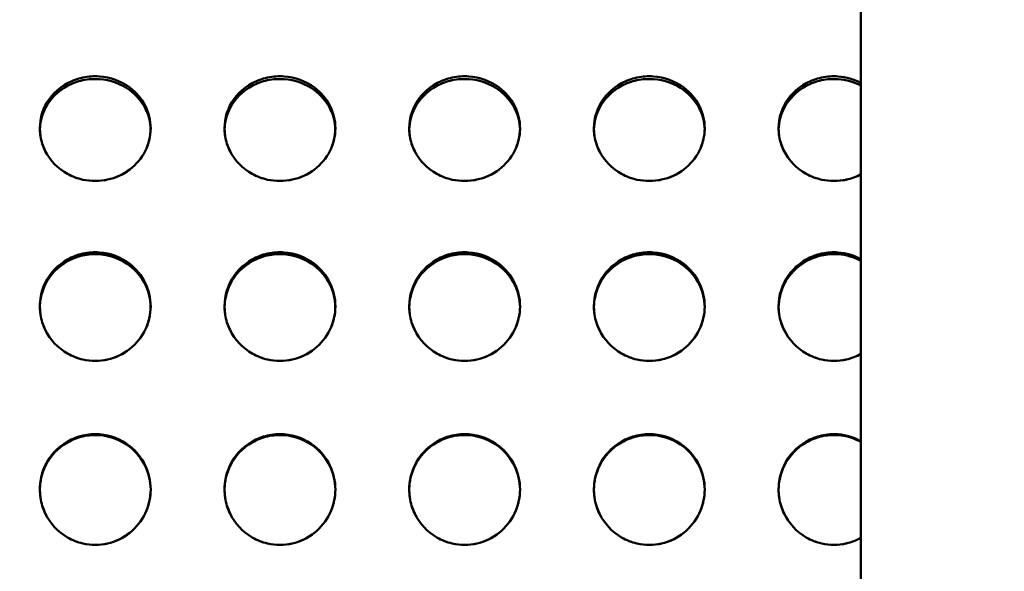
# Model space of a CAD drawing. Units: millimetres. Extents: x -16664 to 11631, y 0 to 10577.
# Drawn here: x 3055 to 3322, y 6972 to 7121 of the extents above; entities that cross this region are included whole.
import ezdxf

# ---------------------------------------------------------------- set-up
doc = ezdxf.new("R2010")
doc.units = ezdxf.units.MM
doc.layers.add('MD_Visible', color=7, linetype='Continuous', lineweight=50)
doc.styles.get("Standard").update_dxf_attribs({"font": 'arial.ttf'})
doc.dimstyles.new('ISO-25', dxfattribs={"dimtxt": 180, "dimasz": 120, "dimexe": 1.25, "dimexo": 0.625, "dimgap": 60, "dimtad": 1, "dimtoh": 1, "dimdec": 0, "dimlfac": 0.1, "dimrnd": 10, "dimtxsty": 'Standard', "dimcen": 0, "dimse1": 1, "dimse2": 1, "dimadec": 0, "dimazin": 0, "dimtfac": 1, "dimtdec": 0, "dimtmove": 1, "dimatfit": 3, "dimfxl": 1, "dimarcsym": 0})

# ---------------------------------------------------------------- blocks, each defined once
blk = doc.blocks.new('CustomObjectsInViewport4_0')
at = {"layer": 'MD_Visible', "extrusion": (0, 1, 0)}
blk.add_line((6891.51, 5104.34), (6891.51, 7369.84), dxfattribs=at)
at = {"layer": 'MD_Visible'}
for points, knots in [([(6699.21, 7091.55), (6699.21, 7089.43), (6698.18, 7085.18), (6693.88, 7080.03), (6687.66, 7077.16), (6681.53, 7077.16), (6675.18, 7079.54), (6670.93, 7083.91), (6668.7, 7090.78), (6669.85, 7098.08), (6675.18, 7103.44), (6680.82, 7105.49), (6686.85, 7105.92), (6693.4, 7103.53), (6698.18, 7097.9), (6699.21, 7093.68), (6699.21, 7091.55)], [-3.141593, -3.141593, -3.141593, -3.141593, -2.692794, -2.243995, -1.795196, -1.346397, -1.047198, -0.448799, -0.1496, 0.448799, 1.047198, 1.346397, 1.645596, 2.243995, 2.692794, 3.141593, 3.141593, 3.141593, 3.141593]), ([(6699.2, 7091.22), (6699.15, 7093.22), (6698.64, 7095.2), (6697.72, 7096.99), (6696.75, 7098.88), (6695.31, 7100.56), (6693.56, 7101.86), (6691.22, 7103.59), (6688.31, 7104.65), (6685.33, 7104.86), (6683.84, 7104.97), (6682.33, 7104.86), (6680.87, 7104.55), (6679.41, 7104.24), (6678, 7103.73), (6676.7, 7103.03), (6674.12, 7101.64), (6671.98, 7099.51), (6670.69, 7096.99), (6669.76, 7095.2), (6669.26, 7093.2), (6669.21, 7091.2)], [-3.118035, -3.118035, -3.118035, -3.118035, -2.692794, -2.692794, -2.692794, -2.243995, -2.243995, -2.243995, -1.645596, -1.645596, -1.645596, -1.346397, -1.346397, -1.346397, -1.047198, -1.047198, -1.047198, -0.448799, -0.448799, -0.448799, -0.022031, -0.022031, -0.022031, -0.022031]), ([(6670.08, 7095.62), (6670.25, 7096.09), (6670.46, 7096.54), (6670.69, 7096.99), (6671.98, 7099.51), (6674.12, 7101.64), (6676.7, 7103.03), (6678, 7103.73), (6679.41, 7104.24), (6680.87, 7104.55), (6682.33, 7104.86), (6683.84, 7104.97), (6685.33, 7104.86), (6688.31, 7104.65), (6691.22, 7103.59), (6693.56, 7101.86), (6695.31, 7100.56), (6696.75, 7098.88), (6697.72, 7096.99), (6698.02, 7096.41), (6698.28, 7095.8), (6698.49, 7095.18)], [0.342542, 0.342542, 0.342542, 0.342542, 0.448799, 0.448799, 0.448799, 1.047198, 1.047198, 1.047198, 1.346397, 1.346397, 1.346397, 1.645596, 1.645596, 1.645596, 2.243995, 2.243995, 2.243995, 2.692794, 2.692794, 2.692794, 2.831739, 2.831739, 2.831739, 2.831739]), ([(6749.21, 7091.55), (6749.21, 7089.43), (6748.18, 7085.18), (6743.88, 7080.03), (6737.66, 7077.16), (6731.53, 7077.16), (6725.18, 7079.54), (6720.93, 7083.91), (6718.7, 7090.78), (6719.85, 7098.08), (6725.18, 7103.44), (6730.82, 7105.49), (6736.85, 7105.92), (6743.4, 7103.53), (6748.18, 7097.9), (6749.21, 7093.68), (6749.21, 7091.55)], [-3.141593, -3.141593, -3.141593, -3.141593, -2.692794, -2.243995, -1.795196, -1.346397, -1.047198, -0.448799, -0.1496, 0.448799, 1.047198, 1.346397, 1.645596, 2.243995, 2.692794, 3.141593, 3.141593, 3.141593, 3.141593]), ([(6749.2, 7091.22), (6749.15, 7093.22), (6748.64, 7095.2), (6747.72, 7096.99), (6746.75, 7098.88), (6745.31, 7100.56), (6743.56, 7101.86), (6741.22, 7103.59), (6738.31, 7104.65), (6735.33, 7104.86), (6733.84, 7104.97), (6732.33, 7104.86), (6730.87, 7104.55), (6729.41, 7104.24), (6728, 7103.73), (6726.7, 7103.03), (6724.12, 7101.64), (6721.98, 7099.51), (6720.69, 7096.99), (6719.76, 7095.2), (6719.26, 7093.2), (6719.21, 7091.2)], [-3.118035, -3.118035, -3.118035, -3.118035, -2.692794, -2.692794, -2.692794, -2.243995, -2.243995, -2.243995, -1.645596, -1.645596, -1.645596, -1.346397, -1.346397, -1.346397, -1.047198, -1.047198, -1.047198, -0.448799, -0.448799, -0.448799, -0.022031, -0.022031, -0.022031, -0.022031]), ([(6720.08, 7095.62), (6720.25, 7096.09), (6720.46, 7096.55), (6720.69, 7096.99), (6721.98, 7099.51), (6724.12, 7101.64), (6726.7, 7103.03), (6728, 7103.73), (6729.41, 7104.24), (6730.87, 7104.55), (6732.33, 7104.86), (6733.84, 7104.97), (6735.33, 7104.86), (6738.31, 7104.65), (6741.22, 7103.59), (6743.56, 7101.86), (6745.31, 7100.56), (6746.75, 7098.88), (6747.72, 7096.99), (6748.02, 7096.41), (6748.28, 7095.8), (6748.49, 7095.18)], [0.342717, 0.342717, 0.342717, 0.342717, 0.448799, 0.448799, 0.448799, 1.047198, 1.047198, 1.047198, 1.346397, 1.346397, 1.346397, 1.645596, 1.645596, 1.645596, 2.243995, 2.243995, 2.243995, 2.692794, 2.692794, 2.692794, 2.831402, 2.831402, 2.831402, 2.831402]), ([(6799.21, 7091.55), (6799.21, 7089.43), (6798.18, 7085.18), (6793.88, 7080.03), (6787.66, 7077.16), (6781.53, 7077.16), (6775.18, 7079.54), (6770.93, 7083.91), (6768.7, 7090.78), (6769.85, 7098.08), (6775.18, 7103.44), (6780.82, 7105.49), (6786.85, 7105.92), (6793.4, 7103.53), (6798.18, 7097.9), (6799.21, 7093.68), (6799.21, 7091.55)], [-3.141593, -3.141593, -3.141593, -3.141593, -2.692794, -2.243995, -1.795196, -1.346397, -1.047198, -0.448799, -0.1496, 0.448799, 1.047198, 1.346397, 1.645596, 2.243995, 2.692794, 3.141593, 3.141593, 3.141593, 3.141593]), ([(6799.2, 7091.22), (6799.15, 7093.22), (6798.64, 7095.2), (6797.72, 7096.99), (6796.75, 7098.88), (6795.31, 7100.56), (6793.56, 7101.86), (6791.22, 7103.59), (6788.31, 7104.65), (6785.33, 7104.86), (6783.84, 7104.97), (6782.33, 7104.86), (6780.87, 7104.55), (6779.41, 7104.24), (6778, 7103.73), (6776.7, 7103.03), (6774.12, 7101.64), (6771.98, 7099.51), (6770.69, 7096.99), (6769.76, 7095.2), (6769.26, 7093.2), (6769.21, 7091.2)], [-3.118035, -3.118035, -3.118035, -3.118035, -2.692794, -2.692794, -2.692794, -2.243995, -2.243995, -2.243995, -1.645596, -1.645596, -1.645596, -1.346397, -1.346397, -1.346397, -1.047198, -1.047198, -1.047198, -0.448799, -0.448799, -0.448799, -0.022031, -0.022031, -0.022031, -0.022031]), ([(6770.08, 7095.62), (6770.25, 7096.09), (6770.46, 7096.55), (6770.69, 7096.99), (6771.98, 7099.51), (6774.12, 7101.64), (6776.7, 7103.03), (6778, 7103.73), (6779.41, 7104.24), (6780.87, 7104.55), (6782.33, 7104.86), (6783.84, 7104.97), (6785.33, 7104.86), (6788.31, 7104.65), (6791.22, 7103.59), (6793.56, 7101.86), (6795.31, 7100.56), (6796.75, 7098.88), (6797.72, 7096.99), (6798.02, 7096.41), (6798.28, 7095.81), (6798.49, 7095.19)], [0.34289, 0.34289, 0.34289, 0.34289, 0.448799, 0.448799, 0.448799, 1.047198, 1.047198, 1.047198, 1.346397, 1.346397, 1.346397, 1.645596, 1.645596, 1.645596, 2.243995, 2.243995, 2.243995, 2.692794, 2.692794, 2.692794, 2.831076, 2.831076, 2.831076, 2.831076]), ([(6849.21, 7091.55), (6849.21, 7089.43), (6848.18, 7085.18), (6843.88, 7080.03), (6837.66, 7077.16), (6831.53, 7077.16), (6825.18, 7079.54), (6820.93, 7083.91), (6818.7, 7090.78), (6819.85, 7098.08), (6825.18, 7103.44), (6830.82, 7105.49), (6836.85, 7105.92), (6843.4, 7103.53), (6848.18, 7097.9), (6849.21, 7093.68), (6849.21, 7091.55)], [-3.141593, -3.141593, -3.141593, -3.141593, -2.692794, -2.243995, -1.795196, -1.346397, -1.047198, -0.448799, -0.1496, 0.448799, 1.047198, 1.346397, 1.645596, 2.243995, 2.692794, 3.141593, 3.141593, 3.141593, 3.141593]), ([(6849.2, 7091.22), (6849.15, 7093.22), (6848.64, 7095.2), (6847.72, 7096.99), (6846.75, 7098.88), (6845.31, 7100.56), (6843.56, 7101.86), (6841.22, 7103.59), (6838.31, 7104.65), (6835.33, 7104.86), (6833.84, 7104.97), (6832.33, 7104.86), (6830.87, 7104.55), (6829.41, 7104.24), (6828, 7103.73), (6826.7, 7103.03), (6824.12, 7101.64), (6821.98, 7099.51), (6820.69, 7096.99), (6819.76, 7095.2), (6819.26, 7093.2), (6819.21, 7091.2)], [-3.118035, -3.118035, -3.118035, -3.118035, -2.692794, -2.692794, -2.692794, -2.243995, -2.243995, -2.243995, -1.645596, -1.645596, -1.645596, -1.346397, -1.346397, -1.346397, -1.047198, -1.047198, -1.047198, -0.448799, -0.448799, -0.448799, -0.022032, -0.022032, -0.022032, -0.022032]), ([(6820.08, 7095.62), (6820.25, 7096.09), (6820.46, 7096.55), (6820.69, 7096.99), (6821.98, 7099.51), (6824.12, 7101.64), (6826.7, 7103.03), (6828, 7103.73), (6829.41, 7104.24), (6830.87, 7104.55), (6832.33, 7104.86), (6833.84, 7104.97), (6835.33, 7104.86), (6838.31, 7104.65), (6841.22, 7103.59), (6843.56, 7101.86), (6845.31, 7100.56), (6846.75, 7098.88), (6847.72, 7096.99), (6848.02, 7096.41), (6848.27, 7095.81), (6848.49, 7095.19)], [0.343062, 0.343062, 0.343062, 0.343062, 0.448799, 0.448799, 0.448799, 1.047198, 1.047198, 1.047198, 1.346397, 1.346397, 1.346397, 1.645596, 1.645596, 1.645596, 2.243995, 2.243995, 2.243995, 2.692794, 2.692794, 2.692794, 2.830761, 2.830761, 2.830761, 2.830761]), ([(6891.51, 7079.09), (6890.27, 7078.43), (6886.81, 7077.16), (6881.53, 7077.16), (6875.18, 7079.54), (6870.93, 7083.91), (6868.7, 7090.78), (6869.85, 7098.08), (6875.18, 7103.44), (6880.82, 7105.49), (6886.02, 7105.86), (6889.61, 7104.85), (6891.51, 7103.87)], [-2.079056, -2.079056, -2.079056, -2.079056, -1.795196, -1.346397, -1.047198, -0.448799, -0.1496, 0.448799, 1.047198, 1.346397, 1.645596, 2.079127, 2.079127, 2.079127, 2.079127]), ([(6891.51, 7103.14), (6889.61, 7104.11), (6887.49, 7104.71), (6885.33, 7104.86), (6883.84, 7104.97), (6882.33, 7104.86), (6880.87, 7104.55), (6879.41, 7104.24), (6878, 7103.73), (6876.7, 7103.03), (6874.12, 7101.64), (6871.98, 7099.51), (6870.69, 7096.99), (6869.76, 7095.2), (6869.26, 7093.2), (6869.21, 7091.2)], [-2.079127, -2.079127, -2.079127, -2.079127, -1.645596, -1.645596, -1.645596, -1.346397, -1.346397, -1.346397, -1.047198, -1.047198, -1.047198, -0.448799, -0.448799, -0.448799, -0.022032, -0.022032, -0.022032, -0.022032]), ([(6870.08, 7095.63), (6870.26, 7096.09), (6870.46, 7096.55), (6870.69, 7096.99), (6871.98, 7099.51), (6874.12, 7101.64), (6876.7, 7103.03), (6878, 7103.73), (6879.41, 7104.24), (6880.87, 7104.55), (6882.33, 7104.86), (6883.84, 7104.97), (6885.33, 7104.86), (6887.49, 7104.71), (6889.61, 7104.11), (6891.51, 7103.14)], [0.343232, 0.343232, 0.343232, 0.343232, 0.448799, 0.448799, 0.448799, 1.047198, 1.047198, 1.047198, 1.346397, 1.346397, 1.346397, 1.645596, 1.645596, 1.645596, 2.079127, 2.079127, 2.079127, 2.079127]), ([(6669.21, 7091.19), (6669.23, 7090.6), (6669.29, 7089.91), (6669.4, 7089.23), (6669.42, 7089.13)], [0.0257458, 0.0257458, 0.0257458, 0.0257458, 0.1495997, 0.1713981, 0.1713981, 0.1713981, 0.1713981]), ([(6719.21, 7091.19), (6719.23, 7090.6), (6719.29, 7089.91), (6719.4, 7089.23), (6719.42, 7089.13)], [0.0257456, 0.0257456, 0.0257456, 0.0257456, 0.1495997, 0.1713897, 0.1713897, 0.1713897, 0.1713897]), ([(6769.21, 7091.19), (6769.23, 7090.6), (6769.29, 7089.91), (6769.4, 7089.23), (6769.42, 7089.13)], [0.0257453, 0.0257453, 0.0257453, 0.0257453, 0.1495997, 0.1713817, 0.1713817, 0.1713817, 0.1713817]), ([(6819.21, 7091.19), (6819.23, 7090.6), (6819.29, 7089.91), (6819.4, 7089.23), (6819.42, 7089.13)], [0.025745, 0.025745, 0.025745, 0.025745, 0.1495997, 0.1713741, 0.1713741, 0.1713741, 0.1713741]), ([(6869.21, 7091.19), (6869.23, 7090.6), (6869.29, 7089.91), (6869.4, 7089.23), (6869.42, 7089.13)], [0.0257446, 0.0257446, 0.0257446, 0.0257446, 0.1495997, 0.1713669, 0.1713669, 0.1713669, 0.1713669]), ([(6669.91, 7087.23), (6670.12, 7086.59), (6670.51, 7085.67), (6671, 7084.8), (6671.17, 7084.51)], [0.3092056, 0.3092056, 0.3092056, 0.3092056, 0.448799, 0.5176151, 0.5176151, 0.5176151, 0.5176151]), ([(6719.91, 7087.23), (6720.12, 7086.59), (6720.51, 7085.67), (6721, 7084.8), (6721.17, 7084.51)], [0.309198, 0.309198, 0.309198, 0.309198, 0.448799, 0.5176031, 0.5176031, 0.5176031, 0.5176031]), ([(6769.91, 7087.23), (6770.12, 7086.59), (6770.51, 7085.67), (6771, 7084.8), (6771.17, 7084.51)], [0.309191, 0.309191, 0.309191, 0.309191, 0.448799, 0.5175918, 0.5175918, 0.5175918, 0.5175918]), ([(6819.91, 7087.23), (6820.12, 7086.59), (6820.51, 7085.67), (6821, 7084.8), (6821.17, 7084.51)], [0.3091845, 0.3091845, 0.3091845, 0.3091845, 0.448799, 0.5175812, 0.5175812, 0.5175812, 0.5175812]), ([(6869.91, 7087.23), (6870.12, 7086.59), (6870.51, 7085.67), (6871, 7084.8), (6871.17, 7084.51)], [0.3091785, 0.3091785, 0.3091785, 0.3091785, 0.448799, 0.5175711, 0.5175711, 0.5175711, 0.5175711]), ([(6686.49, 7077.45), (6686.84, 7077.5), (6689.36, 7077.96), (6691.73, 7079.04), (6693.47, 7080.34)], [1.7234515, 1.7234515, 1.7234515, 1.7234515, 1.7951958, 2.2361444, 2.2361444, 2.2361444, 2.2361444]), ([(6736.49, 7077.45), (6736.84, 7077.5), (6739.36, 7077.96), (6741.73, 7079.04), (6743.47, 7080.34)], [1.7234457, 1.7234457, 1.7234457, 1.7234457, 1.7951958, 2.2361412, 2.2361412, 2.2361412, 2.2361412]), ([(6786.49, 7077.45), (6786.84, 7077.5), (6789.36, 7077.96), (6791.73, 7079.04), (6793.47, 7080.34)], [1.7234402, 1.7234402, 1.7234402, 1.7234402, 1.7951958, 2.2361383, 2.2361383, 2.2361383, 2.2361383]), ([(6836.49, 7077.45), (6836.84, 7077.5), (6839.36, 7077.96), (6841.73, 7079.04), (6843.47, 7080.34)], [1.7234351, 1.7234351, 1.7234351, 1.7234351, 1.7951958, 2.2361355, 2.2361355, 2.2361355, 2.2361355]), ([(6886.49, 7077.45), (6886.84, 7077.5), (6888.59, 7077.82), (6890.27, 7078.43), (6891.51, 7079.09)], [1.7234302, 1.7234302, 1.7234302, 1.7234302, 1.7951958, 2.0790558, 2.0790558, 2.0790558, 2.0790558]), ([(6699.21, 7043.33), (6699.21, 7041.13), (6698.18, 7036.72), (6693.88, 7031.4), (6687.66, 7028.44), (6681.53, 7028.44), (6675.18, 7030.89), (6670.93, 7035.41), (6668.7, 7042.53), (6669.85, 7050.1), (6675.18, 7055.68), (6680.82, 7057.82), (6686.85, 7058.27), (6693.4, 7055.78), (6698.18, 7049.92), (6699.21, 7045.53), (6699.21, 7043.33)], [-3.141593, -3.141593, -3.141593, -3.141593, -2.692794, -2.243995, -1.795196, -1.346397, -1.047198, -0.448799, -0.1496, 0.448799, 1.047198, 1.346397, 1.645596, 2.243995, 2.692794, 3.141593, 3.141593, 3.141593, 3.141593]), ([(6699.2, 7043.12), (6699.17, 7045.24), (6698.66, 7047.35), (6697.72, 7049.25), (6696.75, 7051.21), (6695.31, 7052.96), (6693.56, 7054.32), (6691.22, 7056.12), (6688.31, 7057.23), (6685.33, 7057.44), (6683.84, 7057.55), (6682.33, 7057.44), (6680.87, 7057.12), (6679.41, 7056.8), (6678, 7056.26), (6676.7, 7055.54), (6674.12, 7054.09), (6671.98, 7051.87), (6670.69, 7049.25), (6669.74, 7047.34), (6669.24, 7045.23), (6669.21, 7043.1)], [-3.127373, -3.127373, -3.127373, -3.127373, -2.692794, -2.692794, -2.692794, -2.243995, -2.243995, -2.243995, -1.645596, -1.645596, -1.645596, -1.346397, -1.346397, -1.346397, -1.047198, -1.047198, -1.047198, -0.448799, -0.448799, -0.448799, -0.012888, -0.012888, -0.012888, -0.012888]), ([(6749.21, 7043.33), (6749.21, 7041.13), (6748.18, 7036.72), (6743.88, 7031.4), (6737.66, 7028.44), (6731.53, 7028.44), (6725.18, 7030.89), (6720.93, 7035.41), (6718.7, 7042.53), (6719.85, 7050.1), (6725.18, 7055.68), (6730.82, 7057.82), (6736.85, 7058.27), (6743.4, 7055.78), (6748.18, 7049.92), (6749.21, 7045.53), (6749.21, 7043.33)], [-3.141593, -3.141593, -3.141593, -3.141593, -2.692794, -2.243995, -1.795196, -1.346397, -1.047198, -0.448799, -0.1496, 0.448799, 1.047198, 1.346397, 1.645596, 2.243995, 2.692794, 3.141593, 3.141593, 3.141593, 3.141593]), ([(6749.2, 7043.12), (6749.17, 7045.24), (6748.66, 7047.35), (6747.72, 7049.25), (6746.75, 7051.21), (6745.31, 7052.96), (6743.56, 7054.32), (6741.22, 7056.12), (6738.31, 7057.23), (6735.33, 7057.44), (6733.84, 7057.55), (6732.33, 7057.44), (6730.87, 7057.12), (6729.41, 7056.8), (6728, 7056.26), (6726.7, 7055.54), (6724.12, 7054.09), (6721.98, 7051.87), (6720.69, 7049.25), (6719.74, 7047.34), (6719.24, 7045.23), (6719.21, 7043.1)], [-3.127374, -3.127374, -3.127374, -3.127374, -2.692794, -2.692794, -2.692794, -2.243995, -2.243995, -2.243995, -1.645596, -1.645596, -1.645596, -1.346397, -1.346397, -1.346397, -1.047198, -1.047198, -1.047198, -0.448799, -0.448799, -0.448799, -0.012888, -0.012888, -0.012888, -0.012888]), ([(6799.21, 7043.33), (6799.21, 7041.13), (6798.18, 7036.72), (6793.88, 7031.4), (6787.66, 7028.44), (6781.53, 7028.44), (6775.18, 7030.89), (6770.93, 7035.41), (6768.7, 7042.53), (6769.85, 7050.1), (6775.18, 7055.68), (6780.82, 7057.82), (6786.85, 7058.27), (6793.4, 7055.78), (6798.18, 7049.92), (6799.21, 7045.53), (6799.21, 7043.33)], [-3.141593, -3.141593, -3.141593, -3.141593, -2.692794, -2.243995, -1.795196, -1.346397, -1.047198, -0.448799, -0.1496, 0.448799, 1.047198, 1.346397, 1.645596, 2.243995, 2.692794, 3.141593, 3.141593, 3.141593, 3.141593]), ([(6799.2, 7043.12), (6799.17, 7045.24), (6798.66, 7047.35), (6797.72, 7049.25), (6796.75, 7051.21), (6795.31, 7052.96), (6793.56, 7054.32), (6791.22, 7056.12), (6788.31, 7057.23), (6785.33, 7057.44), (6783.84, 7057.55), (6782.33, 7057.44), (6780.87, 7057.12), (6779.41, 7056.8), (6778, 7056.26), (6776.7, 7055.54), (6774.12, 7054.09), (6771.98, 7051.87), (6770.69, 7049.25), (6769.74, 7047.34), (6769.24, 7045.23), (6769.21, 7043.1)], [-3.127374, -3.127374, -3.127374, -3.127374, -2.692794, -2.692794, -2.692794, -2.243995, -2.243995, -2.243995, -1.645596, -1.645596, -1.645596, -1.346397, -1.346397, -1.346397, -1.047198, -1.047198, -1.047198, -0.448799, -0.448799, -0.448799, -0.012888, -0.012888, -0.012888, -0.012888]), ([(6849.21, 7043.33), (6849.21, 7041.13), (6848.18, 7036.72), (6843.88, 7031.4), (6837.66, 7028.44), (6831.53, 7028.44), (6825.18, 7030.89), (6820.93, 7035.41), (6818.7, 7042.53), (6819.85, 7050.1), (6825.18, 7055.68), (6830.82, 7057.82), (6836.85, 7058.27), (6843.4, 7055.78), (6848.18, 7049.92), (6849.21, 7045.53), (6849.21, 7043.33)], [-3.141593, -3.141593, -3.141593, -3.141593, -2.692794, -2.243995, -1.795196, -1.346397, -1.047198, -0.448799, -0.1496, 0.448799, 1.047198, 1.346397, 1.645596, 2.243995, 2.692794, 3.141593, 3.141593, 3.141593, 3.141593]), ([(6849.2, 7043.12), (6849.17, 7045.24), (6848.66, 7047.35), (6847.72, 7049.25), (6846.75, 7051.21), (6845.31, 7052.96), (6843.56, 7054.32), (6841.22, 7056.12), (6838.31, 7057.23), (6835.33, 7057.44), (6833.84, 7057.55), (6832.33, 7057.44), (6830.87, 7057.12), (6829.41, 7056.8), (6828, 7056.26), (6826.7, 7055.54), (6824.12, 7054.09), (6821.98, 7051.87), (6820.69, 7049.25), (6819.74, 7047.34), (6819.24, 7045.23), (6819.21, 7043.1)], [-3.127374, -3.127374, -3.127374, -3.127374, -2.692794, -2.692794, -2.692794, -2.243995, -2.243995, -2.243995, -1.645596, -1.645596, -1.645596, -1.346397, -1.346397, -1.346397, -1.047198, -1.047198, -1.047198, -0.448799, -0.448799, -0.448799, -0.012889, -0.012889, -0.012889, -0.012889]), ([(6891.51, 7030.43), (6890.27, 7029.75), (6886.81, 7028.44), (6881.53, 7028.44), (6875.18, 7030.89), (6870.93, 7035.41), (6868.7, 7042.53), (6869.85, 7050.1), (6875.18, 7055.68), (6880.82, 7057.82), (6886.02, 7058.21), (6889.61, 7057.15), (6891.51, 7056.13)], [-2.079056, -2.079056, -2.079056, -2.079056, -1.795196, -1.346397, -1.047198, -0.448799, -0.1496, 0.448799, 1.047198, 1.346397, 1.645596, 2.079127, 2.079127, 2.079127, 2.079127]), ([(6891.51, 7055.65), (6889.61, 7056.66), (6887.49, 7057.29), (6885.33, 7057.44), (6883.84, 7057.55), (6882.33, 7057.44), (6880.87, 7057.12), (6879.41, 7056.8), (6878, 7056.26), (6876.7, 7055.54), (6874.12, 7054.09), (6871.98, 7051.87), (6870.69, 7049.25), (6869.74, 7047.34), (6869.24, 7045.23), (6869.21, 7043.1)], [-2.079127, -2.079127, -2.079127, -2.079127, -1.645596, -1.645596, -1.645596, -1.346397, -1.346397, -1.346397, -1.047198, -1.047198, -1.047198, -0.448799, -0.448799, -0.448799, -0.012889, -0.012889, -0.012889, -0.012889]), ([(6669.21, 7043.08), (6669.22, 7042.43), (6669.28, 7041.67), (6669.4, 7040.92), (6669.42, 7040.82)], [0.0166157, 0.0166157, 0.0166157, 0.0166157, 0.1495997, 0.1713983, 0.1713983, 0.1713983, 0.1713983]), ([(6719.21, 7043.08), (6719.22, 7042.43), (6719.28, 7041.67), (6719.4, 7040.92), (6719.42, 7040.82)], [0.0166155, 0.0166155, 0.0166155, 0.0166155, 0.1495997, 0.1713895, 0.1713895, 0.1713895, 0.1713895]), ([(6769.21, 7043.08), (6769.22, 7042.43), (6769.28, 7041.67), (6769.4, 7040.92), (6769.42, 7040.82)], [0.0166152, 0.0166152, 0.0166152, 0.0166152, 0.1495997, 0.1713812, 0.1713812, 0.1713812, 0.1713812]), ([(6819.21, 7043.08), (6819.22, 7042.43), (6819.28, 7041.67), (6819.4, 7040.92), (6819.42, 7040.82)], [0.0166148, 0.0166148, 0.0166148, 0.0166148, 0.1495997, 0.1713733, 0.1713733, 0.1713733, 0.1713733]), ([(6869.21, 7043.08), (6869.22, 7042.43), (6869.28, 7041.67), (6869.4, 7040.92), (6869.42, 7040.82)], [0.0166144, 0.0166144, 0.0166144, 0.0166144, 0.1495997, 0.1713659, 0.1713659, 0.1713659, 0.1713659]), ([(6669.91, 7038.84), (6670.12, 7038.19), (6670.51, 7037.23), (6671, 7036.33), (6671.17, 7036.03)], [0.3092058, 0.3092058, 0.3092058, 0.3092058, 0.448799, 0.5176154, 0.5176154, 0.5176154, 0.5176154]), ([(6719.91, 7038.84), (6720.12, 7038.19), (6720.51, 7037.23), (6721, 7036.33), (6721.17, 7036.03)], [0.3091978, 0.3091978, 0.3091978, 0.3091978, 0.448799, 0.5176028, 0.5176028, 0.5176028, 0.5176028]), ([(6769.91, 7038.84), (6770.12, 7038.19), (6770.51, 7037.23), (6771, 7036.33), (6771.17, 7036.03)], [0.3091906, 0.3091906, 0.3091906, 0.3091906, 0.448799, 0.5175911, 0.5175911, 0.5175911, 0.5175911]), ([(6819.91, 7038.84), (6820.12, 7038.19), (6820.51, 7037.23), (6821, 7036.33), (6821.17, 7036.03)], [0.3091838, 0.3091838, 0.3091838, 0.3091838, 0.448799, 0.5175801, 0.5175801, 0.5175801, 0.5175801]), ([(6869.91, 7038.84), (6870.12, 7038.19), (6870.51, 7037.23), (6871, 7036.33), (6871.17, 7036.03)], [0.3091776, 0.3091776, 0.3091776, 0.3091776, 0.448799, 0.5175697, 0.5175697, 0.5175697, 0.5175697]), ([(6686.49, 7028.73), (6686.84, 7028.79), (6689.36, 7029.26), (6691.73, 7030.38), (6693.47, 7031.72)], [1.7234516, 1.7234516, 1.7234516, 1.7234516, 1.7951958, 2.2361444, 2.2361444, 2.2361444, 2.2361444]), ([(6736.49, 7028.73), (6736.84, 7028.79), (6739.36, 7029.26), (6741.73, 7030.38), (6743.47, 7031.72)], [1.7234455, 1.7234455, 1.7234455, 1.7234455, 1.7951958, 2.2361412, 2.2361412, 2.2361412, 2.2361412]), ([(6786.49, 7028.73), (6786.84, 7028.79), (6789.36, 7029.26), (6791.73, 7030.38), (6793.47, 7031.72)], [1.7234398, 1.7234398, 1.7234398, 1.7234398, 1.7951958, 2.2361381, 2.2361381, 2.2361381, 2.2361381]), ([(6836.49, 7028.73), (6836.84, 7028.79), (6839.36, 7029.26), (6841.73, 7030.38), (6843.47, 7031.72)], [1.7234345, 1.7234345, 1.7234345, 1.7234345, 1.7951958, 2.2361352, 2.2361352, 2.2361352, 2.2361352]), ([(6886.49, 7028.73), (6886.84, 7028.79), (6888.59, 7029.11), (6890.27, 7029.75), (6891.51, 7030.43)], [1.7234295, 1.7234295, 1.7234295, 1.7234295, 1.7951958, 2.0790557, 2.0790557, 2.0790557, 2.0790557]), ([(6699.21, 6993.75), (6699.21, 6991.5), (6698.18, 6987.02), (6693.88, 6981.61), (6687.66, 6978.61), (6681.53, 6978.61), (6675.18, 6981.1), (6670.93, 6985.69), (6668.7, 6992.93), (6669.85, 7000.65), (6675.18, 7006.37), (6680.82, 7008.55), (6686.85, 7009.02), (6693.4, 7006.46), (6698.18, 7000.47), (6699.21, 6995.99), (6699.21, 6993.75)], [-3.141593, -3.141593, -3.141593, -3.141593, -2.692794, -2.243995, -1.795196, -1.346397, -1.047198, -0.448799, -0.1496, 0.448799, 1.047198, 1.346397, 1.645596, 2.243995, 2.692794, 3.141593, 3.141593, 3.141593, 3.141593]), ([(6699.21, 6993.67), (6699.19, 6995.87), (6698.68, 6998.07), (6697.72, 7000.05), (6696.75, 7002.06), (6695.31, 7003.85), (6693.56, 7005.24), (6691.22, 7007.08), (6688.31, 7008.22), (6685.33, 7008.44), (6683.84, 7008.55), (6682.33, 7008.43), (6680.87, 7008.1), (6679.41, 7007.77), (6678, 7007.23), (6676.7, 7006.49), (6674.12, 7005), (6671.98, 7002.73), (6670.69, 7000.05), (6669.73, 6998.07), (6669.22, 6995.87), (6669.21, 6993.66)], [-3.136205, -3.136205, -3.136205, -3.136205, -2.692794, -2.692794, -2.692794, -2.243995, -2.243995, -2.243995, -1.645596, -1.645596, -1.645596, -1.346397, -1.346397, -1.346397, -1.047198, -1.047198, -1.047198, -0.448799, -0.448799, -0.448799, -0.004875, -0.004875, -0.004875, -0.004875]), ([(6749.21, 6993.75), (6749.21, 6991.5), (6748.18, 6987.02), (6743.88, 6981.61), (6737.66, 6978.61), (6731.53, 6978.61), (6725.18, 6981.1), (6720.93, 6985.69), (6718.7, 6992.93), (6719.85, 7000.65), (6725.18, 7006.37), (6730.82, 7008.55), (6736.85, 7009.02), (6743.4, 7006.46), (6748.18, 7000.47), (6749.21, 6995.99), (6749.21, 6993.75)], [-3.141593, -3.141593, -3.141593, -3.141593, -2.692794, -2.243995, -1.795196, -1.346397, -1.047198, -0.448799, -0.1496, 0.448799, 1.047198, 1.346397, 1.645596, 2.243995, 2.692794, 3.141593, 3.141593, 3.141593, 3.141593]), ([(6749.21, 6993.67), (6749.19, 6995.87), (6748.68, 6998.07), (6747.72, 7000.05), (6746.75, 7002.06), (6745.31, 7003.85), (6743.56, 7005.24), (6741.22, 7007.08), (6738.31, 7008.22), (6735.33, 7008.44), (6733.84, 7008.55), (6732.33, 7008.43), (6730.87, 7008.1), (6729.41, 7007.77), (6728, 7007.23), (6726.7, 7006.49), (6724.12, 7005), (6721.98, 7002.73), (6720.69, 7000.05), (6719.73, 6998.07), (6719.22, 6995.87), (6719.21, 6993.66)], [-3.136205, -3.136205, -3.136205, -3.136205, -2.692794, -2.692794, -2.692794, -2.243995, -2.243995, -2.243995, -1.645596, -1.645596, -1.645596, -1.346397, -1.346397, -1.346397, -1.047198, -1.047198, -1.047198, -0.448799, -0.448799, -0.448799, -0.004875, -0.004875, -0.004875, -0.004875]), ([(6799.21, 6993.75), (6799.21, 6991.5), (6798.18, 6987.02), (6793.88, 6981.61), (6787.66, 6978.61), (6781.53, 6978.61), (6775.18, 6981.1), (6770.93, 6985.69), (6768.7, 6992.93), (6769.85, 7000.65), (6775.18, 7006.37), (6780.82, 7008.55), (6786.85, 7009.02), (6793.4, 7006.46), (6798.18, 7000.47), (6799.21, 6995.99), (6799.21, 6993.75)], [-3.141593, -3.141593, -3.141593, -3.141593, -2.692794, -2.243995, -1.795196, -1.346397, -1.047198, -0.448799, -0.1496, 0.448799, 1.047198, 1.346397, 1.645596, 2.243995, 2.692794, 3.141593, 3.141593, 3.141593, 3.141593]), ([(6799.21, 6993.67), (6799.19, 6995.87), (6798.68, 6998.07), (6797.72, 7000.05), (6796.75, 7002.06), (6795.31, 7003.85), (6793.56, 7005.24), (6791.22, 7007.08), (6788.31, 7008.22), (6785.33, 7008.44), (6783.84, 7008.55), (6782.33, 7008.43), (6780.87, 7008.1), (6779.41, 7007.77), (6778, 7007.23), (6776.7, 7006.49), (6774.12, 7005), (6771.98, 7002.73), (6770.69, 7000.05), (6769.73, 6998.07), (6769.22, 6995.87), (6769.21, 6993.66)], [-3.136205, -3.136205, -3.136205, -3.136205, -2.692794, -2.692794, -2.692794, -2.243995, -2.243995, -2.243995, -1.645596, -1.645596, -1.645596, -1.346397, -1.346397, -1.346397, -1.047198, -1.047198, -1.047198, -0.448799, -0.448799, -0.448799, -0.004875, -0.004875, -0.004875, -0.004875]), ([(6849.21, 6993.75), (6849.21, 6991.5), (6848.18, 6987.02), (6843.88, 6981.61), (6837.66, 6978.61), (6831.53, 6978.61), (6825.18, 6981.1), (6820.93, 6985.69), (6818.7, 6992.93), (6819.85, 7000.65), (6825.18, 7006.37), (6830.82, 7008.55), (6836.85, 7009.02), (6843.4, 7006.46), (6848.18, 7000.47), (6849.21, 6995.99), (6849.21, 6993.75)], [-3.141593, -3.141593, -3.141593, -3.141593, -2.692794, -2.243995, -1.795196, -1.346397, -1.047198, -0.448799, -0.1496, 0.448799, 1.047198, 1.346397, 1.645596, 2.243995, 2.692794, 3.141593, 3.141593, 3.141593, 3.141593]), ([(6849.21, 6993.67), (6849.19, 6995.87), (6848.68, 6998.07), (6847.72, 7000.05), (6846.75, 7002.06), (6845.31, 7003.85), (6843.56, 7005.24), (6841.22, 7007.08), (6838.31, 7008.22), (6835.33, 7008.44), (6833.84, 7008.55), (6832.33, 7008.43), (6830.87, 7008.1), (6829.41, 7007.77), (6828, 7007.23), (6826.7, 7006.49), (6824.12, 7005), (6821.98, 7002.73), (6820.69, 7000.05), (6819.73, 6998.07), (6819.22, 6995.87), (6819.21, 6993.66)], [-3.136205, -3.136205, -3.136205, -3.136205, -2.692794, -2.692794, -2.692794, -2.243995, -2.243995, -2.243995, -1.645596, -1.645596, -1.645596, -1.346397, -1.346397, -1.346397, -1.047198, -1.047198, -1.047198, -0.448799, -0.448799, -0.448799, -0.004875, -0.004875, -0.004875, -0.004875]), ([(6891.51, 6980.64), (6890.27, 6979.94), (6886.81, 6978.61), (6881.53, 6978.61), (6875.18, 6981.1), (6870.93, 6985.69), (6868.7, 6992.93), (6869.85, 7000.65), (6875.18, 7006.37), (6880.82, 7008.55), (6886.02, 7008.96), (6889.61, 7007.87), (6891.51, 7006.82)], [-2.079056, -2.079056, -2.079056, -2.079056, -1.795196, -1.346397, -1.047198, -0.448799, -0.1496, 0.448799, 1.047198, 1.346397, 1.645596, 2.079127, 2.079127, 2.079127, 2.079127]), ([(6891.51, 7006.6), (6889.61, 7007.64), (6887.49, 7008.28), (6885.33, 7008.44), (6883.84, 7008.55), (6882.33, 7008.43), (6880.87, 7008.1), (6879.41, 7007.77), (6878, 7007.23), (6876.7, 7006.49), (6874.12, 7005), (6871.98, 7002.73), (6870.69, 7000.05), (6869.73, 6998.07), (6869.22, 6995.87), (6869.21, 6993.66)], [-2.079127, -2.079127, -2.079127, -2.079127, -1.645596, -1.645596, -1.645596, -1.346397, -1.346397, -1.346397, -1.047198, -1.047198, -1.047198, -0.448799, -0.448799, -0.448799, -0.004876, -0.004876, -0.004876, -0.004876]), ([(6669.21, 6993.62), (6669.21, 6992.91), (6669.27, 6992.1), (6669.4, 6991.29), (6669.42, 6991.19)], [0.00868, 0.00868, 0.00868, 0.00868, 0.1495997, 0.1713989, 0.1713989, 0.1713989, 0.1713989]), ([(6719.21, 6993.62), (6719.21, 6992.91), (6719.27, 6992.1), (6719.4, 6991.29), (6719.42, 6991.19)], [0.0086797, 0.0086797, 0.0086797, 0.0086797, 0.1495997, 0.1713896, 0.1713896, 0.1713896, 0.1713896]), ([(6769.21, 6993.62), (6769.21, 6992.91), (6769.27, 6992.1), (6769.4, 6991.29), (6769.42, 6991.19)], [0.0086793, 0.0086793, 0.0086793, 0.0086793, 0.1495997, 0.1713809, 0.1713809, 0.1713809, 0.1713809]), ([(6819.21, 6993.62), (6819.21, 6992.91), (6819.27, 6992.1), (6819.4, 6991.29), (6819.42, 6991.19)], [0.0086788, 0.0086788, 0.0086788, 0.0086788, 0.1495997, 0.1713726, 0.1713726, 0.1713726, 0.1713726]), ([(6869.21, 6993.62), (6869.21, 6992.91), (6869.27, 6992.1), (6869.4, 6991.29), (6869.42, 6991.19)], [0.0086784, 0.0086784, 0.0086784, 0.0086784, 0.1495997, 0.1713649, 0.1713649, 0.1713649, 0.1713649]), ([(6669.91, 6989.18), (6670.12, 6988.51), (6670.51, 6987.54), (6671, 6986.62), (6671.17, 6986.32)], [0.3092063, 0.3092063, 0.3092063, 0.3092063, 0.448799, 0.5176163, 0.5176163, 0.5176163, 0.5176163]), ([(6719.91, 6989.18), (6720.12, 6988.51), (6720.51, 6987.54), (6721, 6986.62), (6721.17, 6986.32)], [0.3091979, 0.3091979, 0.3091979, 0.3091979, 0.448799, 0.517603, 0.517603, 0.517603, 0.517603]), ([(6769.91, 6989.18), (6770.12, 6988.51), (6770.51, 6987.54), (6771, 6986.62), (6771.17, 6986.32)], [0.3091903, 0.3091903, 0.3091903, 0.3091903, 0.448799, 0.5175906, 0.5175906, 0.5175906, 0.5175906]), ([(6819.91, 6989.18), (6820.12, 6988.51), (6820.51, 6987.54), (6821, 6986.62), (6821.17, 6986.32)], [0.3091833, 0.3091833, 0.3091833, 0.3091833, 0.448799, 0.5175791, 0.5175791, 0.5175791, 0.5175791]), ([(6869.91, 6989.18), (6870.12, 6988.51), (6870.51, 6987.54), (6871, 6986.62), (6871.17, 6986.32)], [0.3091768, 0.3091768, 0.3091768, 0.3091768, 0.448799, 0.5175682, 0.5175682, 0.5175682, 0.5175682]), ([(6686.49, 6978.91), (6686.84, 6978.96), (6689.36, 6979.44), (6691.73, 6980.58), (6693.47, 6981.94)], [1.7234521, 1.7234521, 1.7234521, 1.7234521, 1.7951958, 2.2361447, 2.2361447, 2.2361447, 2.2361447]), ([(6736.49, 6978.91), (6736.84, 6978.96), (6739.36, 6979.44), (6741.73, 6980.58), (6743.47, 6981.94)], [1.7234456, 1.7234456, 1.7234456, 1.7234456, 1.7951958, 2.2361412, 2.2361412, 2.2361412, 2.2361412]), ([(6786.49, 6978.91), (6786.84, 6978.96), (6789.36, 6979.44), (6791.73, 6980.58), (6793.47, 6981.94)], [1.7234396, 1.7234396, 1.7234396, 1.7234396, 1.7951958, 2.236138, 2.236138, 2.236138, 2.236138]), ([(6836.49, 6978.91), (6836.84, 6978.96), (6839.36, 6979.44), (6841.73, 6980.58), (6843.47, 6981.94)], [1.7234341, 1.7234341, 1.7234341, 1.7234341, 1.7951958, 2.236135, 2.236135, 2.236135, 2.236135]), ([(6886.49, 6978.91), (6886.84, 6978.96), (6888.59, 6979.3), (6890.27, 6979.94), (6891.51, 6980.64)], [1.7234289, 1.7234289, 1.7234289, 1.7234289, 1.7951958, 2.0790556, 2.0790556, 2.0790556, 2.0790556])]:
    blk.add_open_spline(points, degree=3, knots=knots, dxfattribs=at)
for points in [[(6698.07, 7086.14), (6698.77, 7087.75), (6699.16, 7089.48), (6699.2, 7091.22)], [(6748.07, 7086.14), (6748.77, 7087.75), (6749.16, 7089.48), (6749.2, 7091.22)], [(6798.07, 7086.14), (6798.77, 7087.75), (6799.16, 7089.48), (6799.2, 7091.22)], [(6848.07, 7086.14), (6848.77, 7087.75), (6849.16, 7089.48), (6849.2, 7091.22)], [(6678.79, 7078.24), (6678.98, 7078.18), (6679.16, 7078.11), (6679.35, 7078.05)], [(6728.79, 7078.24), (6728.98, 7078.18), (6729.16, 7078.11), (6729.35, 7078.05)], [(6778.79, 7078.24), (6778.98, 7078.18), (6779.16, 7078.11), (6779.35, 7078.05)], [(6828.79, 7078.24), (6828.98, 7078.18), (6829.16, 7078.11), (6829.35, 7078.05)], [(6878.79, 7078.24), (6878.98, 7078.18), (6879.16, 7078.11), (6879.35, 7078.05)], [(6698.07, 7037.71), (6698.79, 7039.43), (6699.18, 7041.27), (6699.2, 7043.12)], [(6748.07, 7037.71), (6748.79, 7039.43), (6749.18, 7041.27), (6749.2, 7043.12)], [(6798.07, 7037.71), (6798.79, 7039.43), (6799.18, 7041.27), (6799.2, 7043.12)], [(6848.07, 7037.71), (6848.79, 7039.43), (6849.18, 7041.27), (6849.2, 7043.12)], [(6678.79, 7029.56), (6678.98, 7029.49), (6679.16, 7029.42), (6679.35, 7029.36)], [(6728.79, 7029.56), (6728.98, 7029.49), (6729.16, 7029.42), (6729.35, 7029.36)], [(6778.79, 7029.56), (6778.98, 7029.49), (6779.16, 7029.42), (6779.35, 7029.36)], [(6828.79, 7029.56), (6828.98, 7029.49), (6829.16, 7029.42), (6829.35, 7029.36)], [(6878.79, 7029.56), (6878.98, 7029.49), (6879.16, 7029.42), (6879.35, 7029.36)], [(6698.07, 6988.03), (6698.81, 6989.81), (6699.2, 6991.74), (6699.21, 6993.67)], [(6748.07, 6988.03), (6748.81, 6989.81), (6749.2, 6991.74), (6749.21, 6993.67)], [(6798.07, 6988.03), (6798.81, 6989.81), (6799.2, 6991.74), (6799.21, 6993.67)], [(6848.07, 6988.03), (6848.81, 6989.81), (6849.2, 6991.74), (6849.21, 6993.67)], [(6678.79, 6979.74), (6678.98, 6979.67), (6679.16, 6979.61), (6679.35, 6979.54)], [(6728.79, 6979.74), (6728.98, 6979.67), (6729.16, 6979.61), (6729.35, 6979.54)], [(6778.79, 6979.74), (6778.98, 6979.67), (6779.16, 6979.61), (6779.35, 6979.54)], [(6828.79, 6979.74), (6828.98, 6979.67), (6829.16, 6979.61), (6829.35, 6979.54)], [(6878.79, 6979.74), (6878.98, 6979.67), (6879.16, 6979.61), (6879.35, 6979.54)]]:
    blk.add_open_spline(points, degree=3, dxfattribs=at)
blk = doc.blocks.new('*D10')
at = {"color": 0, "lineweight": -2, "transparency": 16777216}
blk.add_line((-4380.01, 10307.45), (4600.39, 10307.45), dxfattribs=at)
at = {"color": 0, "transparency": 16777216}
for points in [[(-4380.01, 10327.45), (-4380.01, 10287.45), (-4500.01, 10307.45)], [(4600.39, 10327.45), (4600.39, 10287.45), (4720.39, 10307.45)]]:
    blk.add_solid(points, dxfattribs=at)
at = {"layer": 'Defpoints', "color": 0, "transparency": 16777216}
for p in [(4720.39, 10307.45), (4720.39, 5061.11), (-4500.01, 4949.42)]:
    blk.add_point(p, dxfattribs=at)
at = {"color": 0, "transparency": 16777216, "insert": (110.19, 10459.35), "char_height": 180, "attachment_point": 5}
blk.add_mtext('920', dxfattribs=at)

msp = doc.modelspace()

# ---------------------------------------------------------------- block references
at = {"layer": 'MD_Visible'}
msp.add_blockref('CustomObjectsInViewport4_0', (-3608.32, 0), dxfattribs=at)

# ---------------------------------------------------------------- dimensions: what is measured, and where the dimension line sits
dim = msp.add_linear_dim(base=(4720.39, 10307.45), p1=(-4500.01, 4949.42), p2=(4720.39, 5061.11), dimstyle='ISO-25')
dim.commit()
dim.dimension.update_dxf_attribs({"geometry": '*D10', "text_midpoint": (110.19, 10459.35)})

doc.saveas('drawing.dxf')
